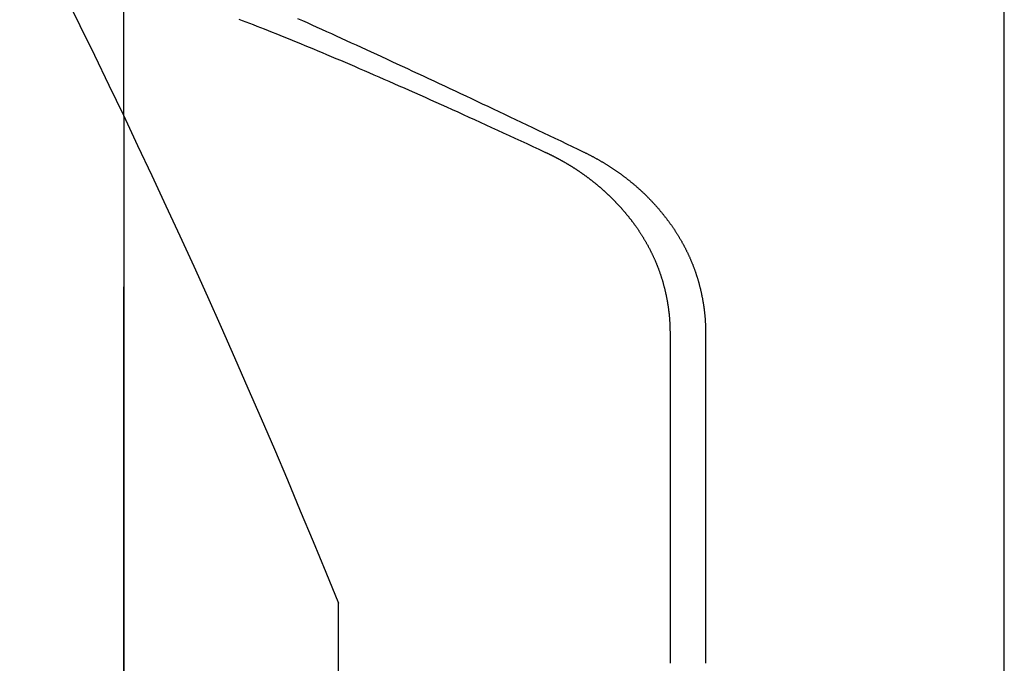
# Model space of a CAD drawing. Extents: x 576 to 1663, y -449 to 217.
# Drawn here: x 703 to 707, y 176 to 179 of the extents above; entities that cross this region are included whole.
import ezdxf

# ---------------------------------------------------------------- set-up
doc = ezdxf.new("R2010")
doc.units = 0
doc.header["$LTSCALE"] = 20
doc.linetypes.add('VERDECKT', pattern=[0.375, 0.25, -0.125])
doc.layers.get('0').update_dxf_attribs({"linetype": 'CONTINUOUS'})
doc.layers.add('STEMPEL', color=3, linetype='CONTINUOUS')

# ---------------------------------------------------------------- blocks, each defined once
blk = doc.blocks.new('A$CFA84D54A')
at = {"extrusion": (0, 1, -2e-16)}
for p, q in [((70.8824, -24), (70.8824, 13)), ((67.2824, -1.065), (67.2824, -0.5622)), ((69.5156, -1.9429), (69.5158, -3.3)), ((69.6611, -1.9429), (69.6613, -3.3)), ((68.1599, -4.1), (68.1599, -3.0545))]:
    blk.add_line(p, q, dxfattribs=at)
at = {"color": 1, "linetype": 'VERDECKT', "extrusion": (0, 1, -2e-16)}
for p, q in [((67.2824, -6.7622), (67.2824, -1.065)), ((67.2824, -1.065), (67.2824, -4.1))]:
    blk.add_line(p, q, dxfattribs=at)
for points in [[(67.9932, -0.6655, 0), (68.0126, -0.6742, 0), (68.0322, -0.683, 0), (68.0518, -0.6919, 0), (68.0715, -0.7008, 0), (68.0914, -0.7098, 0), (68.1113, -0.7189, 0), (68.1313, -0.7279, 0), (68.1514, -0.7371, 0), (68.1716, -0.7463, 0), (68.1918, -0.7555, 0), (68.2122, -0.7648, 0), (68.2326, -0.7742, 0), (68.2532, -0.7836, 0), (68.2738, -0.7931, 0), (68.2945, -0.8026, 0), (68.3153, -0.8122, 0), (68.3362, -0.8218, 0), (68.3572, -0.8314, 0), (68.3782, -0.8412, 0), (68.3993, -0.8509, 0), (68.4206, -0.8608, 0), (68.4419, -0.8706, 0), (68.4632, -0.8806, 0), (68.4847, -0.8905, 0), (68.5062, -0.9006, 0), (68.5278, -0.9106, 0), (68.5495, -0.9208, 0), (68.5713, -0.9309, 0), (68.5932, -0.9411, 0), (68.6151, -0.9514, 0), (68.6371, -0.9617, 0), (68.6592, -0.9721, 0), (68.6813, -0.9825, 0), (68.7035, -0.9929, 0), (68.7258, -1.0034, 0), (68.7482, -1.014, 0), (68.7707, -1.0246, 0), (68.7932, -1.0352, 0), (68.8158, -1.0459, 0), (68.8384, -1.0567, 0), (68.8612, -1.0674, 0), (68.884, -1.0782, 0), (68.9068, -1.0891, 0), (68.9298, -1.1, 0), (68.9528, -1.111, 0), (68.9758, -1.122, 0), (68.999, -1.133, 0), (69.0222, -1.1441, 0), (69.0454, -1.1552, 0), (69.0688, -1.1664, 0), (69.0922, -1.1776, 0), (69.1156, -1.1888, 0), (69.1391, -1.2001, 0), (69.1627, -1.2114, 0)], [(67.7529, -0.6684, 0), (67.7671, -0.6738, 0), (67.7816, -0.6794, 0), (67.7963, -0.685, 0), (67.8112, -0.6908, 0), (67.8263, -0.6967, 0), (67.8416, -0.7027, 0), (67.857, -0.7088, 0), (67.8727, -0.715, 0), (67.8886, -0.7213, 0), (67.9046, -0.7277, 0), (67.9209, -0.7343, 0), (67.9373, -0.7409, 0), (67.9539, -0.7477, 0), (67.9707, -0.7545, 0), (67.9877, -0.7615, 0), (68.0049, -0.7685, 0), (68.0223, -0.7757, 0), (68.0399, -0.783, 0), (68.0576, -0.7904, 0), (68.0755, -0.7979, 0), (68.0936, -0.8054, 0), (68.1119, -0.8131, 0), (68.1304, -0.8209, 0), (68.1491, -0.8288, 0), (68.1679, -0.8368, 0), (68.1869, -0.8449, 0), (68.2061, -0.8531, 0), (68.2254, -0.8614, 0), (68.245, -0.8698, 0), (68.2647, -0.8784, 0), (68.2845, -0.887, 0), (68.3046, -0.8957, 0), (68.3248, -0.9045, 0), (68.3452, -0.9134, 0), (68.3657, -0.9223, 0), (68.3865, -0.9314, 0), (68.4073, -0.9406, 0), (68.4284, -0.9499, 0), (68.4496, -0.9593, 0), (68.4709, -0.9688, 0), (68.4925, -0.9783, 0), (68.5142, -0.988, 0), (68.536, -0.9977, 0), (68.558, -1.0076, 0), (68.5801, -1.0175, 0), (68.6024, -1.0275, 0), (68.6249, -1.0377, 0), (68.6475, -1.0479, 0), (68.6703, -1.0582, 0), (68.6932, -1.0686, 0), (68.7162, -1.0791, 0), (68.7394, -1.0896, 0), (68.7628, -1.1003, 0), (68.7863, -1.111, 0), (68.8099, -1.1218, 0), (68.8337, -1.1327, 0), (68.8576, -1.1437, 0), (68.8816, -1.1548, 0), (68.9058, -1.166, 0), (68.9301, -1.1772, 0), (68.9546, -1.1885, 0), (68.9791, -1.2, 0), (69.0039, -1.2114, 0)], [(69.0039, -1.2114, 0), (69.0054, -1.2122, 0), (69.007, -1.2129, 0), (69.0086, -1.2136, 0), (69.0102, -1.2144, 0), (69.0117, -1.2151, 0), (69.0133, -1.2158, 0), (69.0149, -1.2166, 0), (69.0165, -1.2173, 0), (69.0181, -1.2181, 0), (69.0197, -1.2189, 0), (69.0212, -1.2196, 0), (69.0228, -1.2204, 0), (69.0244, -1.2212, 0), (69.026, -1.222, 0), (69.0276, -1.2228, 0), (69.0292, -1.2235, 0), (69.0308, -1.2243, 0), (69.0324, -1.2251, 0), (69.034, -1.2259, 0), (69.0356, -1.2268, 0), (69.0373, -1.2276, 0), (69.0389, -1.2284, 0), (69.0405, -1.2292, 0), (69.0421, -1.23, 0), (69.0437, -1.2308, 0), (69.0453, -1.2317, 0), (69.0469, -1.2325, 0), (69.0485, -1.2334, 0), (69.0502, -1.2342, 0), (69.0518, -1.235, 0), (69.0534, -1.2359, 0), (69.055, -1.2368, 0), (69.0566, -1.2376, 0), (69.0583, -1.2385, 0), (69.0599, -1.2394, 0), (69.0615, -1.2402, 0), (69.0631, -1.2411, 0), (69.0648, -1.242, 0), (69.0664, -1.2429, 0), (69.068, -1.2438, 0), (69.0696, -1.2447, 0), (69.0713, -1.2456, 0), (69.0729, -1.2465, 0), (69.0745, -1.2474, 0), (69.0761, -1.2483, 0), (69.0778, -1.2492, 0), (69.0794, -1.2502, 0), (69.081, -1.2511, 0), (69.0827, -1.252, 0), (69.0843, -1.2529, 0), (69.0859, -1.2539, 0), (69.0876, -1.2548, 0), (69.0892, -1.2558, 0), (69.0908, -1.2567, 0), (69.0924, -1.2577, 0), (69.0941, -1.2586, 0), (69.0957, -1.2596, 0), (69.0973, -1.2606, 0), (69.0989, -1.2615, 0), (69.1006, -1.2625, 0), (69.1022, -1.2635, 0), (69.1038, -1.2645, 0), (69.1055, -1.2654, 0), (69.1071, -1.2664, 0), (69.1087, -1.2674, 0), (69.1103, -1.2684, 0), (69.1119, -1.2694, 0), (69.1136, -1.2704, 0), (69.1152, -1.2714, 0), (69.1168, -1.2725, 0), (69.1184, -1.2735, 0), (69.12, -1.2745, 0), (69.1217, -1.2755, 0), (69.1233, -1.2766, 0), (69.1249, -1.2776, 0), (69.1265, -1.2786, 0), (69.1281, -1.2797, 0), (69.1297, -1.2807, 0), (69.1313, -1.2818, 0), (69.1329, -1.2828, 0), (69.1346, -1.2839, 0), (69.1362, -1.2849, 0), (69.1378, -1.286, 0), (69.1394, -1.2871, 0), (69.141, -1.2881, 0), (69.1426, -1.2892, 0), (69.1442, -1.2903, 0), (69.1458, -1.2914, 0), (69.1474, -1.2925, 0), (69.1489, -1.2936, 0), (69.1505, -1.2947, 0), (69.1521, -1.2958, 0), (69.1537, -1.2969, 0), (69.1553, -1.298, 0), (69.1569, -1.2991, 0), (69.1585, -1.3002, 0), (69.16, -1.3013, 0), (69.1616, -1.3024, 0), (69.1632, -1.3035, 0), (69.1648, -1.3047, 0), (69.1663, -1.3058, 0), (69.1679, -1.3069, 0), (69.1695, -1.3081, 0), (69.171, -1.3092, 0), (69.1726, -1.3103, 0), (69.1741, -1.3115, 0), (69.1757, -1.3126, 0), (69.1772, -1.3138, 0), (69.1788, -1.3149, 0), (69.1803, -1.3161, 0), (69.1819, -1.3173, 0), (69.1834, -1.3184, 0), (69.185, -1.3196, 0), (69.1865, -1.3208, 0), (69.188, -1.3219, 0), (69.1896, -1.3231, 0), (69.1911, -1.3243, 0), (69.1926, -1.3254, 0), (69.1942, -1.3266, 0), (69.1957, -1.3278, 0), (69.1972, -1.329, 0), (69.1987, -1.3302, 0), (69.2002, -1.3314, 0), (69.2017, -1.3326, 0), (69.2032, -1.3338, 0), (69.2047, -1.335, 0), (69.2062, -1.3362, 0), (69.2077, -1.3374, 0), (69.2092, -1.3386, 0), (69.2107, -1.3398, 0), (69.2122, -1.341, 0), (69.2137, -1.3422, 0), (69.2151, -1.3434, 0), (69.2166, -1.3446, 0), (69.2181, -1.3458, 0), (69.2196, -1.3471, 0), (69.221, -1.3483, 0), (69.2225, -1.3495, 0), (69.2239, -1.3507, 0), (69.2254, -1.3519, 0), (69.2268, -1.3532, 0), (69.2283, -1.3544, 0), (69.2297, -1.3557, 0), (69.2312, -1.3569, 0), (69.2326, -1.3581, 0), (69.234, -1.3594, 0), (69.2355, -1.3606, 0), (69.2369, -1.3618, 0), (69.2383, -1.3631, 0), (69.2397, -1.3643, 0), (69.2411, -1.3656, 0), (69.2425, -1.3668, 0), (69.2439, -1.3681, 0), (69.2453, -1.3693, 0), (69.2467, -1.3706, 0), (69.2481, -1.3718, 0), (69.2495, -1.3731, 0), (69.2509, -1.3743, 0), (69.2522, -1.3756, 0), (69.2536, -1.3768, 0), (69.255, -1.3781, 0), (69.2563, -1.3794, 0), (69.2577, -1.3806, 0), (69.259, -1.3819, 0), (69.2604, -1.3831, 0), (69.2617, -1.3844, 0), (69.2631, -1.3857, 0), (69.2644, -1.3869, 0), (69.2657, -1.3882, 0), (69.267, -1.3895, 0), (69.2684, -1.3907, 0), (69.2697, -1.392, 0), (69.271, -1.3933, 0), (69.2724, -1.3946, 0), (69.2737, -1.3959, 0), (69.275, -1.3972, 0), (69.2763, -1.3985, 0), (69.2777, -1.3998, 0), (69.279, -1.4011, 0), (69.2803, -1.4024, 0), (69.2816, -1.4038, 0), (69.2829, -1.4051, 0), (69.2842, -1.4064, 0), (69.2856, -1.4078, 0), (69.2869, -1.4091, 0), (69.2882, -1.4104, 0), (69.2895, -1.4118, 0), (69.2908, -1.4131, 0), (69.2921, -1.4145, 0), (69.2934, -1.4158, 0), (69.2947, -1.4172, 0), (69.296, -1.4186, 0), (69.2973, -1.4199, 0), (69.2986, -1.4213, 0), (69.2999, -1.4227, 0), (69.3012, -1.4241, 0), (69.3025, -1.4255, 0), (69.3038, -1.4269, 0), (69.3051, -1.4283, 0), (69.3064, -1.4297, 0), (69.3077, -1.4311, 0), (69.309, -1.4325, 0), (69.3103, -1.4339, 0), (69.3115, -1.4353, 0), (69.3128, -1.4367, 0), (69.3141, -1.4381, 0), (69.3154, -1.4396, 0), (69.3167, -1.441, 0), (69.3179, -1.4424, 0), (69.3192, -1.4439, 0), (69.3205, -1.4453, 0), (69.3217, -1.4468, 0), (69.323, -1.4482, 0), (69.3243, -1.4497, 0), (69.3255, -1.4511, 0), (69.3268, -1.4526, 0), (69.3281, -1.4541, 0), (69.3293, -1.4556, 0), (69.3306, -1.457, 0), (69.3318, -1.4585, 0), (69.3331, -1.46, 0), (69.3343, -1.4615, 0), (69.3356, -1.463, 0), (69.3368, -1.4645, 0), (69.338, -1.466, 0), (69.3393, -1.4675, 0), (69.3405, -1.469, 0), (69.3418, -1.4705, 0), (69.343, -1.472, 0), (69.3442, -1.4735, 0), (69.3454, -1.4751, 0), (69.3467, -1.4766, 0), (69.3479, -1.4781, 0), (69.3491, -1.4797, 0), (69.3503, -1.4812, 0), (69.3515, -1.4828, 0), (69.3527, -1.4843, 0), (69.354, -1.4858, 0), (69.3552, -1.4874, 0), (69.3564, -1.489, 0), (69.3576, -1.4905, 0), (69.3588, -1.4921, 0), (69.36, -1.4937, 0), (69.3612, -1.4952, 0), (69.3623, -1.4968, 0), (69.3635, -1.4984, 0), (69.3647, -1.5, 0), (69.3659, -1.5016, 0), (69.3671, -1.5032, 0), (69.3682, -1.5048, 0), (69.3694, -1.5064, 0), (69.3706, -1.508, 0), (69.3718, -1.5096, 0), (69.3729, -1.5112, 0), (69.3741, -1.5128, 0)], [(69.1627, -1.2114, 0), (69.1649, -1.2125, 0), (69.1671, -1.2136, 0), (69.1694, -1.2147, 0), (69.1716, -1.2157, 0), (69.1738, -1.2168, 0), (69.176, -1.2179, 0), (69.1782, -1.219, 0), (69.1804, -1.2201, 0), (69.1826, -1.2213, 0), (69.1848, -1.2224, 0), (69.187, -1.2235, 0), (69.1892, -1.2246, 0), (69.1914, -1.2258, 0), (69.1936, -1.2269, 0), (69.1958, -1.2281, 0), (69.198, -1.2292, 0), (69.2002, -1.2304, 0), (69.2024, -1.2315, 0), (69.2045, -1.2327, 0), (69.2067, -1.2339, 0), (69.2089, -1.2351, 0), (69.2111, -1.2363, 0), (69.2132, -1.2374, 0), (69.2154, -1.2387, 0), (69.2176, -1.2399, 0), (69.2197, -1.2411, 0), (69.2219, -1.2423, 0), (69.224, -1.2435, 0), (69.2262, -1.2447, 0), (69.2283, -1.246, 0), (69.2305, -1.2472, 0), (69.2326, -1.2484, 0), (69.2347, -1.2497, 0), (69.2369, -1.2509, 0), (69.239, -1.2522, 0), (69.2411, -1.2535, 0), (69.2433, -1.2547, 0), (69.2454, -1.256, 0), (69.2475, -1.2573, 0), (69.2496, -1.2586, 0), (69.2517, -1.2599, 0), (69.2538, -1.2612, 0), (69.256, -1.2625, 0), (69.2581, -1.2638, 0), (69.2602, -1.2651, 0), (69.2623, -1.2664, 0), (69.2643, -1.2677, 0), (69.2664, -1.2691, 0), (69.2685, -1.2704, 0), (69.2706, -1.2717, 0), (69.2727, -1.2731, 0), (69.2748, -1.2744, 0), (69.2768, -1.2758, 0), (69.2789, -1.2771, 0), (69.281, -1.2785, 0), (69.283, -1.2799, 0), (69.2851, -1.2812, 0), (69.2871, -1.2826, 0), (69.2892, -1.284, 0), (69.2912, -1.2854, 0), (69.2933, -1.2868, 0), (69.2953, -1.2882, 0), (69.2973, -1.2896, 0), (69.2994, -1.291, 0), (69.3014, -1.2924, 0), (69.3034, -1.2939, 0), (69.3055, -1.2953, 0), (69.3075, -1.2967, 0), (69.3095, -1.2982, 0), (69.3115, -1.2996, 0), (69.3135, -1.3011, 0), (69.3155, -1.3025, 0), (69.3175, -1.3039, 0), (69.3195, -1.3054, 0), (69.3215, -1.3069, 0), (69.3235, -1.3083, 0), (69.3254, -1.3098, 0), (69.3274, -1.3113, 0), (69.3294, -1.3128, 0), (69.3313, -1.3143, 0), (69.3333, -1.3158, 0), (69.3353, -1.3173, 0), (69.3372, -1.3188, 0), (69.3392, -1.3203, 0), (69.3411, -1.3218, 0), (69.3431, -1.3233, 0), (69.345, -1.3249, 0), (69.3469, -1.3264, 0), (69.3489, -1.3279, 0), (69.3508, -1.3295, 0), (69.3527, -1.331, 0), (69.3546, -1.3326, 0), (69.3565, -1.3341, 0), (69.3584, -1.3357, 0), (69.3603, -1.3373, 0), (69.3622, -1.3388, 0), (69.3641, -1.3404, 0), (69.366, -1.342, 0), (69.3679, -1.3436, 0), (69.3698, -1.3451, 0), (69.3716, -1.3467, 0), (69.3735, -1.3483, 0), (69.3754, -1.3499, 0), (69.3772, -1.3515, 0), (69.3791, -1.3532, 0), (69.3809, -1.3548, 0), (69.3828, -1.3564, 0), (69.3846, -1.358, 0), (69.3865, -1.3596, 0), (69.3883, -1.3613, 0), (69.3901, -1.3629, 0), (69.3919, -1.3645, 0), (69.3937, -1.3662, 0), (69.3955, -1.3679, 0), (69.3974, -1.3695, 0), (69.3992, -1.3712, 0), (69.4009, -1.3728, 0), (69.4027, -1.3745, 0), (69.4045, -1.3762, 0), (69.4063, -1.3779, 0), (69.4081, -1.3796, 0), (69.4098, -1.3812, 0), (69.4116, -1.3829, 0), (69.4134, -1.3846, 0), (69.4151, -1.3863, 0), (69.4169, -1.388, 0), (69.4186, -1.3897, 0), (69.4203, -1.3915, 0), (69.4221, -1.3932, 0), (69.4238, -1.3949, 0), (69.4255, -1.3966, 0), (69.4272, -1.3984, 0), (69.429, -1.4001, 0), (69.4307, -1.4019, 0), (69.4324, -1.4036, 0), (69.4341, -1.4054, 0), (69.4358, -1.4072, 0), (69.4375, -1.4089, 0), (69.4392, -1.4107, 0), (69.4409, -1.4125, 0), (69.4426, -1.4143, 0), (69.4443, -1.4162, 0), (69.446, -1.418, 0), (69.4477, -1.4198, 0), (69.4493, -1.4216, 0), (69.451, -1.4235, 0), (69.4527, -1.4253, 0), (69.4544, -1.4271, 0), (69.456, -1.429, 0), (69.4577, -1.4309, 0), (69.4594, -1.4327, 0), (69.461, -1.4346, 0), (69.4627, -1.4365, 0), (69.4643, -1.4384, 0), (69.466, -1.4403, 0), (69.4676, -1.4422, 0), (69.4693, -1.4441, 0), (69.4709, -1.446, 0), (69.4725, -1.448, 0), (69.4742, -1.4499, 0), (69.4758, -1.4518, 0), (69.4774, -1.4538, 0), (69.4791, -1.4557, 0), (69.4807, -1.4577, 0), (69.4823, -1.4596, 0), (69.4839, -1.4616, 0), (69.4855, -1.4636, 0), (69.4871, -1.4656, 0), (69.4887, -1.4676, 0), (69.4903, -1.4696, 0), (69.4919, -1.4716, 0), (69.4935, -1.4736, 0), (69.495, -1.4756, 0), (69.4966, -1.4776, 0), (69.4982, -1.4796, 0), (69.4998, -1.4816, 0), (69.5013, -1.4837, 0), (69.5029, -1.4857, 0), (69.5044, -1.4878, 0), (69.506, -1.4898, 0), (69.5075, -1.4919, 0), (69.5091, -1.494, 0), (69.5106, -1.496, 0), (69.5121, -1.4981, 0), (69.5137, -1.5002, 0), (69.5152, -1.5023, 0), (69.5167, -1.5044, 0), (69.5182, -1.5065, 0), (69.5197, -1.5086, 0), (69.5212, -1.5107, 0), (69.5227, -1.5128, 0)], [(69.3741, -1.5128, 0), (69.3754, -1.5147, 0), (69.3768, -1.5166, 0), (69.3781, -1.5185, 0), (69.3795, -1.5204, 0), (69.3808, -1.5224, 0), (69.3822, -1.5243, 0), (69.3835, -1.5262, 0), (69.3848, -1.5282, 0), (69.3862, -1.5301, 0), (69.3875, -1.5321, 0), (69.3888, -1.534, 0), (69.3901, -1.536, 0), (69.3914, -1.538, 0), (69.3927, -1.54, 0), (69.394, -1.5419, 0), (69.3953, -1.5439, 0), (69.3966, -1.5459, 0), (69.3978, -1.5479, 0), (69.3991, -1.5499, 0), (69.4004, -1.5519, 0), (69.4016, -1.5539, 0), (69.4029, -1.556, 0), (69.4042, -1.558, 0), (69.4054, -1.56, 0), (69.4066, -1.5621, 0), (69.4079, -1.5641, 0), (69.4091, -1.5661, 0), (69.4103, -1.5682, 0), (69.4115, -1.5702, 0), (69.4128, -1.5723, 0), (69.414, -1.5744, 0), (69.4152, -1.5764, 0), (69.4164, -1.5785, 0), (69.4176, -1.5806, 0), (69.4187, -1.5827, 0), (69.4199, -1.5848, 0), (69.4211, -1.5869, 0), (69.4223, -1.589, 0), (69.4234, -1.5911, 0), (69.4246, -1.5932, 0), (69.4257, -1.5953, 0), (69.4269, -1.5974, 0), (69.428, -1.5995, 0), (69.4291, -1.6017, 0), (69.4302, -1.6038, 0), (69.4314, -1.6059, 0), (69.4325, -1.6081, 0), (69.4336, -1.6102, 0), (69.4347, -1.6124, 0), (69.4358, -1.6145, 0), (69.4369, -1.6167, 0), (69.4379, -1.6188, 0), (69.439, -1.621, 0), (69.4401, -1.6232, 0), (69.4411, -1.6253, 0), (69.4422, -1.6275, 0), (69.4432, -1.6297, 0), (69.4443, -1.6319, 0), (69.4453, -1.6341, 0), (69.4463, -1.6363, 0), (69.4474, -1.6385, 0), (69.4484, -1.6407, 0), (69.4494, -1.6429, 0), (69.4504, -1.6451, 0), (69.4514, -1.6473, 0), (69.4523, -1.6495, 0), (69.4533, -1.6518, 0), (69.4543, -1.654, 0), (69.4553, -1.6562, 0), (69.4562, -1.6584, 0), (69.4572, -1.6607, 0), (69.4581, -1.6629, 0), (69.459, -1.6651, 0), (69.46, -1.6674, 0), (69.4609, -1.6697, 0), (69.4618, -1.6719, 0), (69.4627, -1.6742, 0), (69.4636, -1.6764, 0), (69.4645, -1.6787, 0), (69.4654, -1.681, 0), (69.4662, -1.6832, 0), (69.4671, -1.6855, 0), (69.468, -1.6878, 0), (69.4688, -1.6901, 0), (69.4697, -1.6924, 0), (69.4705, -1.6946, 0), (69.4713, -1.6969, 0), (69.4722, -1.6992, 0), (69.473, -1.7015, 0), (69.4738, -1.7038, 0), (69.4746, -1.7061, 0), (69.4754, -1.7084, 0), (69.4762, -1.7107, 0), (69.4769, -1.7131, 0), (69.4777, -1.7154, 0), (69.4785, -1.7177, 0), (69.4792, -1.72, 0), (69.48, -1.7223, 0), (69.4807, -1.7247, 0), (69.4814, -1.727, 0), (69.4822, -1.7293, 0), (69.4829, -1.7316, 0), (69.4836, -1.734, 0), (69.4843, -1.7363, 0), (69.485, -1.7387, 0), (69.4857, -1.741, 0), (69.4863, -1.7433, 0), (69.487, -1.7457, 0), (69.4877, -1.748, 0), (69.4883, -1.7504, 0), (69.489, -1.7527, 0), (69.4896, -1.7551, 0), (69.4903, -1.7574, 0), (69.4909, -1.7598, 0), (69.4915, -1.7622, 0), (69.4921, -1.7645, 0), (69.4927, -1.7669, 0), (69.4933, -1.7692, 0), (69.4939, -1.7716, 0), (69.4945, -1.774, 0), (69.495, -1.7763, 0), (69.4956, -1.7787, 0), (69.4962, -1.7811, 0), (69.4967, -1.7834, 0), (69.4972, -1.7858, 0), (69.4978, -1.7882, 0), (69.4983, -1.7906, 0), (69.4988, -1.793, 0), (69.4993, -1.7953, 0), (69.4998, -1.7977, 0), (69.5003, -1.8001, 0), (69.5008, -1.8025, 0), (69.5013, -1.8049, 0), (69.5018, -1.8072, 0), (69.5022, -1.8096, 0), (69.5027, -1.812, 0), (69.5031, -1.8144, 0), (69.5036, -1.8168, 0), (69.504, -1.8192, 0), (69.5044, -1.8216, 0), (69.5048, -1.8239, 0), (69.5052, -1.8263, 0), (69.5056, -1.8287, 0), (69.506, -1.8311, 0), (69.5064, -1.8335, 0), (69.5068, -1.8359, 0), (69.5072, -1.8383, 0), (69.5075, -1.8407, 0), (69.5079, -1.8431, 0), (69.5082, -1.8454, 0), (69.5086, -1.8478, 0), (69.5089, -1.8502, 0), (69.5092, -1.8526, 0), (69.5095, -1.855, 0), (69.5098, -1.8574, 0), (69.5101, -1.8598, 0), (69.5104, -1.8622, 0), (69.5107, -1.8645, 0), (69.511, -1.8669, 0), (69.5112, -1.8693, 0), (69.5115, -1.8717, 0), (69.5118, -1.8741, 0), (69.512, -1.8765, 0), (69.5122, -1.8789, 0), (69.5125, -1.8813, 0), (69.5127, -1.8837, 0), (69.5129, -1.886, 0), (69.5131, -1.8884, 0), (69.5133, -1.8908, 0), (69.5135, -1.8932, 0), (69.5137, -1.8956, 0), (69.5138, -1.8979, 0), (69.514, -1.9003, 0), (69.5141, -1.9027, 0), (69.5143, -1.9051, 0), (69.5144, -1.9075, 0), (69.5146, -1.9098, 0), (69.5147, -1.9122, 0), (69.5148, -1.9146, 0), (69.5149, -1.9169, 0), (69.515, -1.9193, 0), (69.5151, -1.9217, 0), (69.5152, -1.924, 0), (69.5153, -1.9264, 0), (69.5153, -1.9288, 0), (69.5154, -1.9311, 0), (69.5154, -1.9335, 0), (69.5155, -1.9359, 0), (69.5155, -1.9382, 0), (69.5155, -1.9406, 0), (69.5156, -1.9429, 0)], [(69.5227, -1.5128, 0), (69.5241, -1.5148, 0), (69.5254, -1.5167, 0), (69.5268, -1.5187, 0), (69.5281, -1.5206, 0), (69.5294, -1.5226, 0), (69.5308, -1.5246, 0), (69.5321, -1.5266, 0), (69.5334, -1.5285, 0), (69.5347, -1.5305, 0), (69.536, -1.5325, 0), (69.5373, -1.5345, 0), (69.5386, -1.5365, 0), (69.5399, -1.5385, 0), (69.5412, -1.5405, 0), (69.5425, -1.5426, 0), (69.5437, -1.5446, 0), (69.545, -1.5466, 0), (69.5463, -1.5486, 0), (69.5475, -1.5507, 0), (69.5488, -1.5527, 0), (69.55, -1.5548, 0), (69.5513, -1.5568, 0), (69.5525, -1.5589, 0), (69.5537, -1.5609, 0), (69.555, -1.563, 0), (69.5562, -1.5651, 0), (69.5574, -1.5671, 0), (69.5586, -1.5692, 0), (69.5598, -1.5713, 0), (69.561, -1.5734, 0), (69.5622, -1.5755, 0), (69.5634, -1.5776, 0), (69.5646, -1.5797, 0), (69.5658, -1.5818, 0), (69.5669, -1.5839, 0), (69.5681, -1.586, 0), (69.5692, -1.5881, 0), (69.5704, -1.5902, 0), (69.5715, -1.5923, 0), (69.5727, -1.5945, 0), (69.5738, -1.5966, 0), (69.5749, -1.5987, 0), (69.576, -1.6009, 0), (69.5772, -1.603, 0), (69.5783, -1.6052, 0), (69.5794, -1.6073, 0), (69.5805, -1.6095, 0), (69.5815, -1.6117, 0), (69.5826, -1.6138, 0), (69.5837, -1.616, 0), (69.5848, -1.6182, 0), (69.5858, -1.6203, 0), (69.5869, -1.6225, 0), (69.5879, -1.6247, 0), (69.589, -1.6269, 0), (69.59, -1.6291, 0), (69.591, -1.6313, 0), (69.592, -1.6335, 0), (69.5931, -1.6357, 0), (69.5941, -1.6379, 0), (69.5951, -1.6401, 0), (69.596, -1.6423, 0), (69.597, -1.6445, 0), (69.598, -1.6467, 0), (69.599, -1.649, 0), (69.5999, -1.6512, 0), (69.6009, -1.6534, 0), (69.6018, -1.6557, 0), (69.6028, -1.6579, 0), (69.6037, -1.6601, 0), (69.6046, -1.6624, 0), (69.6055, -1.6646, 0), (69.6065, -1.6669, 0), (69.6074, -1.6691, 0), (69.6083, -1.6714, 0), (69.6091, -1.6737, 0), (69.61, -1.6759, 0), (69.6109, -1.6782, 0), (69.6118, -1.6805, 0), (69.6126, -1.6827, 0), (69.6135, -1.685, 0), (69.6143, -1.6873, 0), (69.6151, -1.6896, 0), (69.616, -1.6919, 0), (69.6168, -1.6942, 0), (69.6176, -1.6964, 0), (69.6184, -1.6987, 0), (69.6192, -1.701, 0), (69.62, -1.7033, 0), (69.6208, -1.7056, 0), (69.6216, -1.7079, 0), (69.6223, -1.7102, 0), (69.6231, -1.7125, 0), (69.6238, -1.7148, 0), (69.6246, -1.7172, 0), (69.6253, -1.7195, 0), (69.626, -1.7218, 0), (69.6268, -1.7241, 0), (69.6275, -1.7264, 0), (69.6282, -1.7288, 0), (69.6289, -1.7311, 0), (69.6296, -1.7334, 0), (69.6303, -1.7357, 0), (69.631, -1.7381, 0), (69.6316, -1.7404, 0), (69.6323, -1.7427, 0), (69.6329, -1.7451, 0), (69.6336, -1.7474, 0), (69.6342, -1.7497, 0), (69.6349, -1.7521, 0), (69.6355, -1.7544, 0), (69.6361, -1.7568, 0), (69.6367, -1.7591, 0), (69.6373, -1.7615, 0), (69.6379, -1.7638, 0), (69.6385, -1.7662, 0), (69.6391, -1.7685, 0), (69.6397, -1.7709, 0), (69.6402, -1.7732, 0), (69.6408, -1.7756, 0), (69.6413, -1.7779, 0), (69.6419, -1.7803, 0), (69.6424, -1.7826, 0), (69.6429, -1.785, 0), (69.6435, -1.7873, 0), (69.644, -1.7897, 0), (69.6445, -1.7921, 0), (69.645, -1.7944, 0), (69.6455, -1.7968, 0), (69.646, -1.7992, 0), (69.6464, -1.8015, 0), (69.6469, -1.8039, 0), (69.6474, -1.8063, 0), (69.6478, -1.8086, 0), (69.6483, -1.811, 0), (69.6487, -1.8134, 0), (69.6491, -1.8157, 0), (69.6495, -1.8181, 0), (69.65, -1.8205, 0), (69.6504, -1.8228, 0), (69.6508, -1.8252, 0), (69.6512, -1.8276, 0), (69.6515, -1.8299, 0), (69.6519, -1.8323, 0), (69.6523, -1.8347, 0), (69.6527, -1.837, 0), (69.653, -1.8394, 0), (69.6534, -1.8418, 0), (69.6537, -1.8441, 0), (69.654, -1.8465, 0), (69.6544, -1.8489, 0), (69.6547, -1.8513, 0), (69.655, -1.8536, 0), (69.6553, -1.856, 0), (69.6556, -1.8583, 0), (69.6559, -1.8607, 0), (69.6561, -1.8631, 0), (69.6564, -1.8655, 0), (69.6567, -1.8678, 0), (69.6569, -1.8702, 0), (69.6572, -1.8725, 0), (69.6574, -1.8749, 0), (69.6576, -1.8773, 0), (69.6579, -1.8796, 0), (69.6581, -1.882, 0), (69.6583, -1.8843, 0), (69.6585, -1.8867, 0), (69.6587, -1.8891, 0), (69.6589, -1.8914, 0), (69.6591, -1.8938, 0), (69.6592, -1.8961, 0), (69.6594, -1.8985, 0), (69.6596, -1.9008, 0), (69.6597, -1.9032, 0), (69.6598, -1.9055, 0), (69.66, -1.9079, 0), (69.6601, -1.9102, 0), (69.6602, -1.9126, 0), (69.6603, -1.9149, 0), (69.6604, -1.9173, 0), (69.6605, -1.9196, 0), (69.6606, -1.9219, 0), (69.6607, -1.9243, 0), (69.6608, -1.9266, 0), (69.6608, -1.9289, 0), (69.6609, -1.9313, 0), (69.661, -1.9336, 0), (69.661, -1.9359, 0), (69.661, -1.9383, 0), (69.6611, -1.9406, 0), (69.6611, -1.9429, 0)]]:
    blk.add_polyline3d(points)
at = {"extrusion": (0, -2e-16, -1)}
blk.add_arc((-35.0724, -16.46), 35.7, 143.96401, 157.94453, dxfattribs=at)

msp = doc.modelspace()

# ---------------------------------------------------------------- block references
at = {"layer": 'STEMPEL'}
msp.add_blockref('A$CFA84D54A', (636.1959, 179.4987, -73.0564), dxfattribs=at)

doc.saveas('drawing.dxf')
